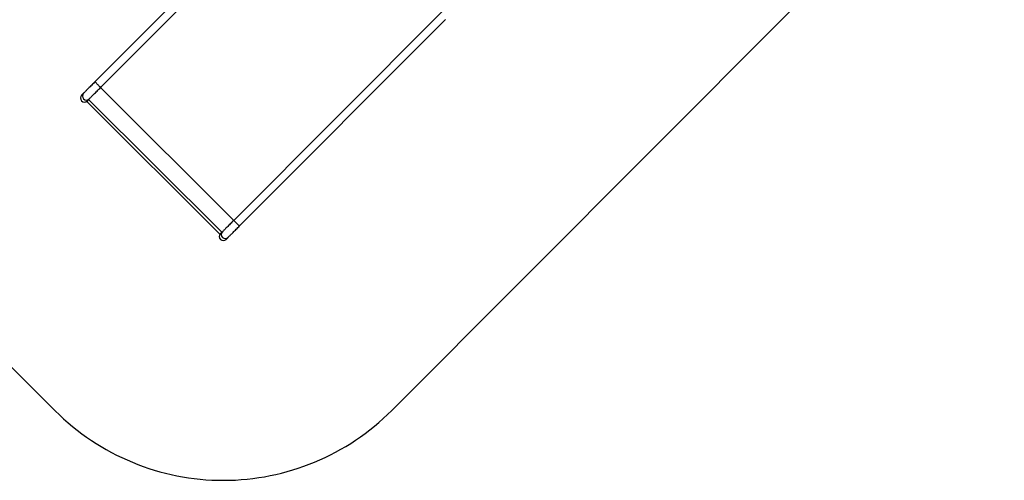
# Model space of a CAD drawing. Units: centimetres. Extents: x 4164 to 6716, y -1867 to -480.
# Drawn here: x 5075 to 5489, y -1867 to -1674 of the extents above; entities that cross this region are included whole.
import ezdxf

# ---------------------------------------------------------------- set-up
doc = ezdxf.new("R2010")
doc.units = ezdxf.units.CM
doc.layers.add('VP-DIM', color=7, linetype='Continuous')
doc.layers.add('VP-HIC', color=6, linetype='Continuous')
doc.layers.add('VP-EQ', color=7, linetype='Continuous', true_color=0x8a3492)
doc.dimstyles.new('Strefa', dxfattribs={"dimtxt": 14, "dimasz": 20, "dimexe": 20, "dimexo": 50, "dimgap": 20, "dimtad": 0, "dimdec": 0, "dimzin": 0, "dimdsep": 46, "dimtxsty": 'Standard', "dimcen": 0.09, "dimadec": 0, "dimazin": 0, "dimtfac": 1, "dimtdec": 4, "dimtofl": 0, "dimtmove": 0, "dimatfit": 3, "dimfxl": 70, "dimfxlon": 1, "dimtolj": 1, "dimtzin": 0, "dimarcsym": 0})

# ---------------------------------------------------------------- blocks, each defined once
blk = doc.blocks.new('*D30')
at = {"layer": 'Defpoints', "color": 0}
for p in [(6153.35, -632.6), (6153.35, -1150.82), (5100.77, -1706.38)]:
    blk.add_point(p, dxfattribs=at)
at = {"layer": 'VP-DIM', "color": 0, "lineweight": -2}
for p, q in [((5100.77, -732.6), (5100.77, -582.6)), ((6153.35, -732.6), (6153.35, -582.6)), ((5150.77, -632.6), (5650.43, -632.6)), ((6103.35, -632.6), (5817.1, -632.6))]:
    blk.add_line(p, q, dxfattribs=at)
at = {"layer": 'VP-DIM', "color": 0}
for points in [[(5150.77, -624.27), (5150.77, -640.93), (5100.77, -632.6)], [(6103.35, -640.93), (6103.35, -624.27), (6153.35, -632.6)]]:
    blk.add_solid(points, dxfattribs=at)
at = {"layer": 'VP-DIM', "color": 0, "insert": (5733.77, -632.6), "char_height": 40, "attachment_point": 5}
blk.add_mtext('\\A1;1055', dxfattribs=at)
blk = doc.blocks.new('*D32')
at = {"layer": 'Defpoints', "color": 0}
for p in [(5538.54, -977.97), (5160.71, -1766.7), (6529.19, -1766.7)]:
    blk.add_point(p, dxfattribs=at)
at = {"layer": 'VP-DIM', "color": 0, "lineweight": -2}
for p, q in [((6429.19, -977.97), (6579.19, -977.97)), ((6529.19, -1027.97), (6529.19, -1260.34)), ((6529.19, -1716.7), (6529.19, -1393.67)), ((6429.19, -1766.7), (6579.19, -1766.7))]:
    blk.add_line(p, q, dxfattribs=at)
at = {"layer": 'VP-DIM', "color": 0}
for points in [[(6537.52, -1027.97), (6520.85, -1027.97), (6529.19, -977.97)], [(6520.85, -1716.7), (6537.52, -1716.7), (6529.19, -1766.7)]]:
    blk.add_solid(points, dxfattribs=at)
at = {"layer": 'VP-DIM', "color": 0, "insert": (6529.19, -1327), "char_height": 40, "attachment_point": 5, "rotation": 90}
blk.add_mtext('\\A1;800', dxfattribs=at)
blk = doc.blocks.new('*D36')
at = {"layer": 'Defpoints', "color": 0}
for p in [(6355.35, -530.22), (6355.35, -1173.57), (5000.01, -1706.94)]:
    blk.add_point(p, dxfattribs=at)
at = {"layer": 'VP-DIM', "color": 0, "lineweight": -2}
for p, q in [((5000.01, -630.22), (5000.01, -480.22)), ((6355.35, -630.22), (6355.35, -480.22)), ((5050.01, -530.22), (5634.62, -530.22)), ((6305.35, -530.22), (5807.96, -530.22))]:
    blk.add_line(p, q, dxfattribs=at)
at = {"layer": 'VP-DIM', "color": 0}
for points in [[(5050.01, -521.88), (5050.01, -538.55), (5000.01, -530.22)], [(6305.35, -538.55), (6305.35, -521.88), (6355.35, -530.22)]]:
    blk.add_solid(points, dxfattribs=at)
at = {"layer": 'VP-DIM', "color": 0, "insert": (5721.29, -530.22), "char_height": 40, "attachment_point": 5}
blk.add_mtext('\\A1;1355', dxfattribs=at)
blk = doc.blocks.new('*D37')
at = {"layer": 'Defpoints', "color": 0}
for p in [(5534.28, -745.41), (5160.82, -1867.4), (6665.55, -1867.4)]:
    blk.add_point(p, dxfattribs=at)
at = {"layer": 'VP-DIM', "color": 0, "lineweight": -2}
for p, q in [((6565.55, -745.41), (6715.55, -745.41)), ((6665.55, -795.41), (6665.55, -1244.24)), ((6665.55, -1817.4), (6665.55, -1404.24)), ((6565.55, -1867.4), (6715.55, -1867.4))]:
    blk.add_line(p, q, dxfattribs=at)
at = {"layer": 'VP-DIM', "color": 0}
for points in [[(6673.88, -795.41), (6657.21, -795.41), (6665.55, -745.41)], [(6657.21, -1817.4), (6673.88, -1817.4), (6665.55, -1867.4)]]:
    blk.add_solid(points, dxfattribs=at)
at = {"layer": 'VP-DIM', "color": 0, "insert": (6665.55, -1324.24), "char_height": 40, "attachment_point": 5, "rotation": 90}
blk.add_mtext('\\A1;1122', dxfattribs=at)
blk = doc.blocks.new('1740_')
at = {"layer": 'VP-EQ', "color": 7, "linetype": 'Continuous', "lineweight": 25}
for p, q in [((3193.39, 3573.25), (3192.58, 3572.44)), ((3195.2, 3570.3), (3196.01, 3571.11)), ((3251.13, 3514.5), (3195.2, 3570.3)), ((3251.93, 3515.31), (3196.01, 3571.11)), ((3187.73, 3567.58), (3101.3, 3480.97)), ((3102.66, 3477.56), (3190.19, 3565.28)), ((3246.12, 3509.48), (3190.19, 3565.28)), ((3251.13, 3514.5), (3251.93, 3515.31)), ((3253.27, 3511.88), (3254.08, 3512.69)), ((3158.58, 3421.76), (3246.12, 3509.48)), ((3161.99, 3420.4), (3248.42, 3507.02))]:
    blk.add_line(p, q, dxfattribs=at)
at = {"layer": 'VP-EQ', "color": 7, "linetype": 'Continuous', "lineweight": 25, "flags": 128}
for points in [[(3192.58, 3572.44), (3192.53, 3572.39), (3192.46, 3572.32), (3192.36, 3572.22), (3192.24, 3572.1), (3192.09, 3571.95), (3191.92, 3571.78), (3191.73, 3571.59), (3191.51, 3571.37), (3191.28, 3571.14), (3191.02, 3570.88), (3190.75, 3570.61), (3190.46, 3570.32), (3190.16, 3570.02), (3189.84, 3569.7), (3189.51, 3569.37), (3189.17, 3569.03), (3188.82, 3568.67), (3188.46, 3568.32), (3188.1, 3567.95), (3187.73, 3567.58)], [(3190.19, 3565.28), (3190.57, 3565.66), (3190.95, 3566.04), (3191.32, 3566.41), (3191.68, 3566.77), (3192.03, 3567.13), (3192.37, 3567.47), (3192.7, 3567.8), (3193.02, 3568.11), (3193.32, 3568.41), (3193.6, 3568.69), (3193.86, 3568.96), (3194.1, 3569.2), (3194.32, 3569.42), (3194.52, 3569.62), (3194.7, 3569.8), (3194.85, 3569.95), (3194.98, 3570.08), (3195.08, 3570.18), (3195.15, 3570.25), (3195.2, 3570.3)], [(3251.13, 3514.5), (3251.08, 3514.45), (3251, 3514.38), (3250.9, 3514.28), (3250.77, 3514.15), (3250.62, 3514), (3250.45, 3513.82), (3250.25, 3513.62), (3250.03, 3513.4), (3249.78, 3513.16), (3249.52, 3512.89), (3249.24, 3512.61), (3248.94, 3512.31), (3248.63, 3512), (3248.3, 3511.67), (3247.96, 3511.33), (3247.6, 3510.97), (3247.24, 3510.61), (3246.87, 3510.24), (3246.5, 3509.86), (3246.12, 3509.48)], [(3248.42, 3507.02), (3248.79, 3507.39), (3249.15, 3507.75), (3249.51, 3508.11), (3249.86, 3508.46), (3250.2, 3508.81), (3250.53, 3509.14), (3250.85, 3509.46), (3251.16, 3509.76), (3251.45, 3510.05), (3251.72, 3510.32), (3251.97, 3510.58), (3252.21, 3510.81), (3252.42, 3511.03), (3252.61, 3511.22), (3252.78, 3511.39), (3252.93, 3511.54), (3253.05, 3511.66), (3253.15, 3511.76), (3253.22, 3511.83), (3253.27, 3511.88)]]:
    blk.add_lwpolyline(points, dxfattribs=at)
at = {"layer": 'VP-EQ', "color": 8, "linetype": 'Continuous', "lineweight": 25, "flags": 128}
for points in [[(3187.73, 3567.58), (3187.73, 3567.59), (3187.77, 3567.58), (3187.82, 3567.55), (3187.9, 3567.5), (3188.01, 3567.42), (3188.13, 3567.32), (3188.27, 3567.2), (3188.42, 3567.06), (3188.59, 3566.91), (3188.76, 3566.75), (3188.93, 3566.58), (3189.1, 3566.4), (3189.27, 3566.23), (3189.44, 3566.06), (3189.59, 3565.89), (3189.73, 3565.74), (3189.85, 3565.6), (3189.95, 3565.48), (3190.03, 3565.38), (3190.08, 3565.3), (3190.11, 3565.24), (3190.12, 3565.21), (3190.11, 3565.2)], [(3246.04, 3509.4), (3246.04, 3509.41), (3246.07, 3509.4), (3246.13, 3509.37), (3246.21, 3509.31), (3246.32, 3509.24), (3246.44, 3509.14), (3246.58, 3509.02), (3246.73, 3508.88), (3246.89, 3508.73), (3247.06, 3508.56), (3247.24, 3508.4), (3247.41, 3508.22), (3247.58, 3508.05), (3247.75, 3507.88), (3247.9, 3507.71), (3248.03, 3507.56), (3248.16, 3507.42), (3248.26, 3507.3), (3248.33, 3507.2), (3248.39, 3507.12), (3248.42, 3507.06), (3248.43, 3507.03), (3248.42, 3507.02)]]:
    blk.add_lwpolyline(points, dxfattribs=at)
at = {"layer": 'VP-EQ', "color": 8, "linetype": 'Continuous', "lineweight": 25}
for centre, start, end in [((3193.77, 3571.25), 315.2551, 134.8699), ((3252.07, 3513.07), 315.2553, 134.8703)]:
    blk.add_arc(centre, 1.69, start, end, dxfattribs=at)
at = {"layer": 'VP-EQ', "color": 7, "linetype": 'Continuous', "lineweight": 25}
for centre, start_param, end_param in [((3194.58, 3572.06), 0, 1.570796), ((3194.58, 3572.06), 4.712389, 6.283185), ((3252.89, 3513.88), 0, 1.570796), ((3252.89, 3513.88), 4.712389, 6.283185)]:
    blk.add_ellipse(centre, major_axis=(1.2, 1.2), ratio=0.995585, start_param=start_param, end_param=end_param, dxfattribs=at)
blk = doc.blocks.new('1740_2D')
at = {"layer": 'VP-EQ', "color": 0}
blk.add_lwpolyline([(5396.66, -1672.51, 0.431542), (5392.22, -1527.06), (5335.96, -1470.67, 0.414855), (5194.38, -1470.68), (5029.23, -1636.2, 0.414214), (5029.38, -1777.62), (5090.07, -1838.18, 0.414214), (5231.49, -1838.03), (5396.66, -1672.51)], format="xyb", dxfattribs=at)
at = {"layer": 'VP-EQ', "color": 0, "rotation": 180}
blk.add_blockref('1740_', (8355.29, 1807.06), dxfattribs=at)

msp = doc.modelspace()

# ---------------------------------------------------------------- linework, layer by layer
at = {"layer": 'VP-HIC', "color": 1}
msp.add_lwpolyline([(5396.66, -1672.51, 0.431542), (5392.22, -1527.06), (5335.96, -1470.67, 0.414855), (5194.38, -1470.68), (5029.23, -1636.2, 0.414214), (5029.38, -1777.62), (5090.07, -1838.18, 0.414214), (5231.49, -1838.03), (5396.66, -1672.51)], format="xyb", dxfattribs=at)

# ---------------------------------------------------------------- block references
at = {"layer": 'VP-EQ', "color": 0}
msp.add_blockref('1740_2D', (0, 0), dxfattribs=at)

# ---------------------------------------------------------------- dimensions: what is measured, and where the dimension line sits
at = {"layer": 'VP-DIM', "color": 0}
dim = msp.add_linear_dim(base=(6355.35, -530.22), p1=(5000.01, -1706.94), p2=(6355.35, -1173.57), dimstyle='Strefa', override={"dimtxt": 40, "dimasz": 50, "dimexe": 50, "dimexo": 80, "dimfxl": 100}, dxfattribs=at)
dim.commit()
dim.dimension.update_dxf_attribs({"geometry": '*D36', "text_midpoint": (5721.29, -530.22), "dimtype": 160})
dim = msp.add_linear_dim(base=(6153.35, -632.6), p1=(5100.77, -1706.38), p2=(6153.35, -1150.82), text='1055', dimstyle='Strefa', override={"dimtxt": 40, "dimasz": 50, "dimexe": 50, "dimexo": 80, "dimfxl": 100}, dxfattribs=at)
dim.commit()
dim.dimension.update_dxf_attribs({"geometry": '*D30', "text_midpoint": (5733.77, -632.6), "dimtype": 160})
dim = msp.add_linear_dim(base=(6665.55, -1867.4), p1=(5534.28, -745.41), p2=(5160.82, -1867.4), angle=90, dimstyle='Strefa', override={"dimtxt": 40, "dimasz": 50, "dimexe": 50, "dimexo": 80, "dimfxl": 100}, dxfattribs=at)
dim.commit()
dim.dimension.update_dxf_attribs({"geometry": '*D37', "text_midpoint": (6665.55, -1324.24), "dimtype": 160})
dim = msp.add_linear_dim(base=(6529.19, -1766.7), p1=(5538.54, -977.97), p2=(5160.71, -1766.7), angle=90, text='800', dimstyle='Strefa', override={"dimtxt": 40, "dimasz": 50, "dimexe": 50, "dimexo": 80, "dimfxl": 100}, dxfattribs=at)
dim.commit()
dim.dimension.update_dxf_attribs({"geometry": '*D32', "text_midpoint": (6529.19, -1327), "dimtype": 160})

doc.saveas('drawing.dxf')
